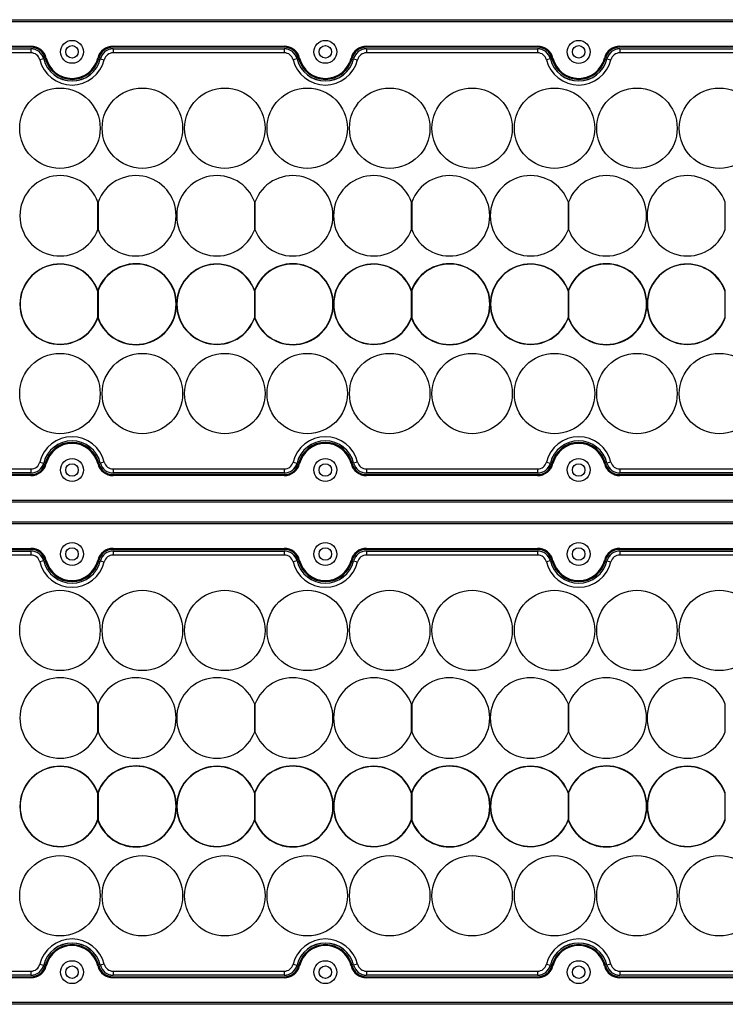
# Model space of a CAD drawing. Units: millimetres. Extents: x 31 to 2131, y 22 to 1507.
# Drawn here: x 987 to 1163, y 573 to 818 of the extents above; entities that cross this region are included whole.
import ezdxf

# ---------------------------------------------------------------- set-up
doc = ezdxf.new("R2010")
doc.units = ezdxf.units.MM

msp = doc.modelspace()

# ---------------------------------------------------------------- linework, layer by layer
at = {"color": 7, "linetype": 'Continuous', "lineweight": 25}
for p, q in [((802.27, 817.98), (1324.07, 817.98)), ((1324.07, 817.48), (802.27, 817.48)), ((947.37, 811.38), (989.97, 811.38)), ((989.97, 811.13), (947.37, 811.13)), ((947.37, 810.74), (989.97, 810.74)), ((947.37, 810.73), (989.97, 810.73)), ((989.97, 811.13), (989.97, 811.38)), ((989.97, 810.74), (989.97, 810.73)), ((989.97, 810.73), (989.97, 809.73)), ((1010.37, 811.38), (1052.97, 811.38)), ((1010.37, 811.13), (1010.37, 811.38)), ((1052.97, 811.13), (1010.37, 811.13)), ((1010.37, 810.74), (1052.97, 810.74)), ((1010.37, 810.74), (1010.37, 810.73)), ((1010.37, 810.73), (1052.97, 810.73)), ((1010.37, 810.73), (1010.37, 809.73)), ((1052.97, 811.13), (1052.97, 811.38)), ((1052.97, 810.74), (1052.97, 810.73)), ((1052.97, 810.73), (1052.97, 809.73)), ((1073.37, 811.38), (1115.97, 811.38)), ((1073.37, 811.13), (1073.37, 811.38)), ((1115.97, 811.13), (1073.37, 811.13)), ((1073.37, 810.74), (1115.97, 810.74)), ((1073.37, 810.74), (1073.37, 810.73)), ((1073.37, 810.73), (1115.97, 810.73)), ((1073.37, 810.73), (1073.37, 809.73)), ((1115.97, 811.13), (1115.97, 811.38)), ((1115.97, 810.74), (1115.97, 810.73)), ((1115.97, 810.73), (1115.97, 809.73)), ((1136.37, 811.38), (1178.97, 811.38)), ((1136.37, 811.13), (1136.37, 811.38)), ((1178.97, 811.13), (1136.37, 811.13)), ((1136.37, 810.74), (1178.97, 810.74)), ((1136.37, 810.74), (1136.37, 810.73)), ((1136.37, 810.73), (1178.97, 810.73)), ((1136.37, 810.73), (1136.37, 809.73)), ((989.97, 809.73), (947.37, 809.73)), ((993.13, 808.25), (992.16, 808.01)), ((993.14, 808.25), (993.13, 808.25)), ((993.52, 808.35), (993.76, 808.4)), ((1006.82, 808.35), (1006.58, 808.4)), ((1007.2, 808.25), (1007.21, 808.25)), ((1007.21, 808.25), (1008.18, 808.01)), ((1052.97, 809.73), (1010.37, 809.73)), ((1056.13, 808.25), (1055.16, 808.01)), ((1056.14, 808.25), (1056.13, 808.25)), ((1056.52, 808.35), (1056.76, 808.4)), ((1069.82, 808.35), (1069.58, 808.4)), ((1070.2, 808.25), (1070.21, 808.25)), ((1070.21, 808.25), (1071.18, 808.01)), ((1115.97, 809.73), (1073.37, 809.73)), ((1119.13, 808.25), (1118.16, 808.01)), ((1119.14, 808.25), (1119.13, 808.25)), ((1119.52, 808.35), (1119.76, 808.4)), ((1132.82, 808.35), (1132.58, 808.4)), ((1133.2, 808.25), (1133.21, 808.25)), ((1133.21, 808.25), (1134.18, 808.01)), ((1178.97, 809.73), (1136.37, 809.73)), ((1006.6, 765.79), (1006.6, 772.61)), ((1006.67, 772.61), (1006.67, 765.79)), ((1045.6, 765.79), (1045.6, 772.61)), ((1045.67, 772.61), (1045.67, 765.79)), ((1084.6, 765.79), (1084.6, 772.61)), ((1084.67, 772.61), (1084.67, 765.79)), ((1123.6, 765.79), (1123.6, 772.61)), ((1123.67, 772.61), (1123.67, 765.79)), ((1162.6, 765.79), (1162.6, 772.61)), ((1006.6, 750.39), (1006.6, 750.61)), ((1006.6, 744.01), (1006.6, 750.39)), ((1006.67, 750.83), (1006.67, 743.56)), ((1045.6, 750.39), (1045.6, 750.61)), ((1045.6, 744.01), (1045.6, 750.39)), ((1045.67, 750.83), (1045.67, 743.56)), ((1084.6, 750.39), (1084.6, 750.61)), ((1084.6, 744.01), (1084.6, 750.39)), ((1084.67, 750.83), (1084.67, 743.56)), ((1123.6, 750.39), (1123.6, 750.61)), ((1123.6, 744.01), (1123.6, 750.39)), ((1123.67, 750.83), (1123.67, 743.56)), ((1162.6, 750.39), (1162.6, 750.61)), ((1162.6, 744.01), (1162.6, 750.39)), ((1006.6, 743.79), (1006.6, 744.01)), ((1045.6, 743.79), (1045.6, 744.01)), ((1084.6, 743.79), (1084.6, 744.01)), ((1123.6, 743.79), (1123.6, 744.01)), ((1162.6, 743.79), (1162.6, 744.01)), ((992.16, 707.94), (993.13, 707.7)), ((1008.18, 707.94), (1007.21, 707.7)), ((1055.16, 707.94), (1056.13, 707.7)), ((1071.18, 707.94), (1070.21, 707.7)), ((1118.16, 707.94), (1119.13, 707.7)), ((1134.18, 707.94), (1133.21, 707.7)), ((947.37, 706.23), (989.97, 706.23)), ((989.97, 706.23), (989.97, 705.23)), ((993.13, 707.7), (993.14, 707.7)), ((993.76, 707.55), (993.52, 707.61)), ((1006.58, 707.55), (1006.82, 707.61)), ((1007.21, 707.7), (1007.2, 707.7)), ((1010.37, 706.23), (1052.97, 706.23)), ((1010.37, 706.23), (1010.37, 705.23)), ((1052.97, 706.23), (1052.97, 705.23)), ((1056.13, 707.7), (1056.14, 707.7)), ((1056.76, 707.55), (1056.52, 707.61)), ((1069.58, 707.55), (1069.82, 707.61)), ((1070.21, 707.7), (1070.2, 707.7)), ((1073.37, 706.23), (1115.97, 706.23)), ((1073.37, 706.23), (1073.37, 705.23)), ((1115.97, 706.23), (1115.97, 705.23)), ((1119.13, 707.7), (1119.14, 707.7)), ((1119.76, 707.55), (1119.52, 707.61)), ((1132.58, 707.55), (1132.82, 707.61)), ((1133.21, 707.7), (1133.2, 707.7)), ((1136.37, 706.23), (1178.97, 706.23)), ((1136.37, 706.23), (1136.37, 705.23)), ((989.97, 705.23), (947.37, 705.23)), ((989.97, 705.22), (947.37, 705.22)), ((947.37, 704.83), (989.97, 704.83)), ((989.97, 704.58), (947.37, 704.58)), ((989.97, 705.23), (989.97, 705.22)), ((989.97, 704.58), (989.97, 704.83)), ((1052.97, 705.23), (1010.37, 705.23)), ((1010.37, 705.23), (1010.37, 705.22)), ((1052.97, 705.22), (1010.37, 705.22)), ((1010.37, 704.58), (1010.37, 704.83)), ((1010.37, 704.83), (1052.97, 704.83)), ((1052.97, 704.58), (1010.37, 704.58)), ((1052.97, 705.23), (1052.97, 705.22)), ((1052.97, 704.58), (1052.97, 704.83)), ((1115.97, 705.23), (1073.37, 705.23)), ((1073.37, 705.23), (1073.37, 705.22)), ((1115.97, 705.22), (1073.37, 705.22)), ((1073.37, 704.58), (1073.37, 704.83)), ((1073.37, 704.83), (1115.97, 704.83)), ((1115.97, 704.58), (1073.37, 704.58)), ((1115.97, 705.23), (1115.97, 705.22)), ((1115.97, 704.58), (1115.97, 704.83)), ((1178.97, 705.23), (1136.37, 705.23)), ((1136.37, 705.23), (1136.37, 705.22)), ((1178.97, 705.22), (1136.37, 705.22)), ((1136.37, 704.58), (1136.37, 704.83)), ((1136.37, 704.83), (1178.97, 704.83)), ((1178.97, 704.58), (1136.37, 704.58)), ((802.27, 698.48), (1324.07, 698.48)), ((1324.07, 697.98), (802.27, 697.98)), ((802.27, 693.07), (1324.07, 693.07)), ((1324.07, 692.57), (802.27, 692.57)), ((947.37, 686.47), (989.97, 686.47)), ((989.97, 686.22), (947.37, 686.22)), ((947.37, 685.83), (989.97, 685.83)), ((947.37, 685.82), (989.97, 685.82)), ((989.97, 686.22), (989.97, 686.47)), ((989.97, 685.83), (989.97, 685.82)), ((989.97, 685.82), (989.97, 684.82)), ((1010.37, 686.47), (1052.97, 686.47)), ((1010.37, 686.22), (1010.37, 686.47)), ((1052.97, 686.22), (1010.37, 686.22)), ((1010.37, 685.83), (1052.97, 685.83)), ((1010.37, 685.83), (1010.37, 685.82)), ((1010.37, 685.82), (1052.97, 685.82)), ((1010.37, 685.82), (1010.37, 684.82)), ((1052.97, 686.22), (1052.97, 686.47)), ((1052.97, 685.83), (1052.97, 685.82)), ((1052.97, 685.82), (1052.97, 684.82)), ((1073.37, 686.47), (1115.97, 686.47)), ((1073.37, 686.22), (1073.37, 686.47)), ((1115.97, 686.22), (1073.37, 686.22)), ((1073.37, 685.83), (1115.97, 685.83)), ((1073.37, 685.83), (1073.37, 685.82)), ((1073.37, 685.82), (1115.97, 685.82)), ((1073.37, 685.82), (1073.37, 684.82)), ((1115.97, 686.22), (1115.97, 686.47)), ((1115.97, 685.83), (1115.97, 685.82)), ((1115.97, 685.82), (1115.97, 684.82)), ((1136.37, 686.47), (1178.97, 686.47)), ((1136.37, 686.22), (1136.37, 686.47)), ((1178.97, 686.22), (1136.37, 686.22)), ((1136.37, 685.83), (1178.97, 685.83)), ((1136.37, 685.83), (1136.37, 685.82)), ((1136.37, 685.82), (1178.97, 685.82)), ((1136.37, 685.82), (1136.37, 684.82)), ((989.97, 684.82), (947.37, 684.82)), ((993.13, 683.35), (992.16, 683.11)), ((993.14, 683.35), (993.13, 683.35)), ((993.52, 683.44), (993.76, 683.5)), ((1006.82, 683.44), (1006.58, 683.5)), ((1007.2, 683.35), (1007.21, 683.35)), ((1007.21, 683.35), (1008.18, 683.11)), ((1052.97, 684.82), (1010.37, 684.82)), ((1056.13, 683.35), (1055.16, 683.11)), ((1056.14, 683.35), (1056.13, 683.35)), ((1056.52, 683.44), (1056.76, 683.5)), ((1069.82, 683.44), (1069.58, 683.5)), ((1070.2, 683.35), (1070.21, 683.35)), ((1070.21, 683.35), (1071.18, 683.11)), ((1115.97, 684.82), (1073.37, 684.82)), ((1119.13, 683.35), (1118.16, 683.11)), ((1119.14, 683.35), (1119.13, 683.35)), ((1119.52, 683.44), (1119.76, 683.5)), ((1132.82, 683.44), (1132.58, 683.5)), ((1133.2, 683.35), (1133.21, 683.35)), ((1133.21, 683.35), (1134.18, 683.11)), ((1178.97, 684.82), (1136.37, 684.82)), ((1006.6, 640.88), (1006.6, 647.7)), ((1006.67, 647.7), (1006.67, 640.88)), ((1045.6, 640.88), (1045.6, 647.7)), ((1045.67, 647.7), (1045.67, 640.88)), ((1084.6, 640.88), (1084.6, 647.7)), ((1084.67, 647.7), (1084.67, 640.88)), ((1123.6, 640.88), (1123.6, 647.7)), ((1123.67, 647.7), (1123.67, 640.88)), ((1162.6, 640.88), (1162.6, 647.7)), ((1006.6, 625.48), (1006.6, 625.7)), ((1006.6, 619.1), (1006.6, 625.48)), ((1006.67, 625.93), (1006.67, 618.66)), ((1045.6, 625.48), (1045.6, 625.7)), ((1045.6, 619.1), (1045.6, 625.48)), ((1045.67, 625.93), (1045.67, 618.66)), ((1084.6, 625.48), (1084.6, 625.7)), ((1084.6, 619.1), (1084.6, 625.48)), ((1084.67, 625.93), (1084.67, 618.66)), ((1123.6, 625.48), (1123.6, 625.7)), ((1123.6, 619.1), (1123.6, 625.48)), ((1123.67, 625.93), (1123.67, 618.66)), ((1162.6, 625.48), (1162.6, 625.7)), ((1162.6, 619.1), (1162.6, 625.48)), ((1006.6, 618.88), (1006.6, 619.1)), ((1045.6, 618.88), (1045.6, 619.1)), ((1084.6, 618.88), (1084.6, 619.1)), ((1123.6, 618.88), (1123.6, 619.1)), ((1162.6, 618.88), (1162.6, 619.1)), ((992.16, 583.04), (993.13, 582.8)), ((1008.18, 583.04), (1007.21, 582.8)), ((1055.16, 583.04), (1056.13, 582.8)), ((1071.18, 583.04), (1070.21, 582.8)), ((1118.16, 583.04), (1119.13, 582.8)), ((1134.18, 583.04), (1133.21, 582.8)), ((947.37, 581.32), (989.97, 581.32)), ((989.97, 581.32), (989.97, 580.32)), ((993.13, 582.8), (993.14, 582.8)), ((993.76, 582.64), (993.52, 582.7)), ((1006.58, 582.64), (1006.82, 582.7)), ((1007.21, 582.8), (1007.2, 582.8)), ((1010.37, 581.32), (1052.97, 581.32)), ((1010.37, 581.32), (1010.37, 580.32)), ((1052.97, 581.32), (1052.97, 580.32)), ((1056.13, 582.8), (1056.14, 582.8)), ((1056.76, 582.64), (1056.52, 582.7)), ((1069.58, 582.64), (1069.82, 582.7)), ((1070.21, 582.8), (1070.2, 582.8)), ((1073.37, 581.32), (1115.97, 581.32)), ((1073.37, 581.32), (1073.37, 580.32)), ((1115.97, 581.32), (1115.97, 580.32)), ((1119.13, 582.8), (1119.14, 582.8)), ((1119.76, 582.64), (1119.52, 582.7)), ((1132.58, 582.64), (1132.82, 582.7)), ((1133.21, 582.8), (1133.2, 582.8)), ((1136.37, 581.32), (1178.97, 581.32)), ((1136.37, 581.32), (1136.37, 580.32)), ((989.97, 580.32), (947.37, 580.32)), ((989.97, 580.31), (947.37, 580.31)), ((947.37, 579.92), (989.97, 579.92)), ((989.97, 579.67), (947.37, 579.67)), ((989.97, 580.32), (989.97, 580.31)), ((989.97, 579.67), (989.97, 579.92)), ((1052.97, 580.32), (1010.37, 580.32)), ((1010.37, 580.32), (1010.37, 580.31)), ((1052.97, 580.31), (1010.37, 580.31)), ((1010.37, 579.67), (1010.37, 579.92)), ((1010.37, 579.92), (1052.97, 579.92)), ((1052.97, 579.67), (1010.37, 579.67)), ((1052.97, 580.32), (1052.97, 580.31)), ((1052.97, 579.67), (1052.97, 579.92)), ((1115.97, 580.32), (1073.37, 580.32)), ((1073.37, 580.32), (1073.37, 580.31)), ((1115.97, 580.31), (1073.37, 580.31)), ((1073.37, 579.67), (1073.37, 579.92)), ((1073.37, 579.92), (1115.97, 579.92)), ((1115.97, 579.67), (1073.37, 579.67)), ((1115.97, 580.32), (1115.97, 580.31)), ((1115.97, 579.67), (1115.97, 579.92)), ((1178.97, 580.32), (1136.37, 580.32)), ((1136.37, 580.32), (1136.37, 580.31)), ((1178.97, 580.31), (1136.37, 580.31)), ((1136.37, 579.67), (1136.37, 579.92)), ((1136.37, 579.92), (1178.97, 579.92)), ((1178.97, 579.67), (1136.37, 579.67)), ((802.27, 573.57), (1324.07, 573.57)), ((1324.07, 573.07), (802.27, 573.07))]:
    msp.add_line(p, q, dxfattribs=at)
for centre, radius in [((1000.18, 809.98), 2.85), ((1000.18, 809.98), 1.55), ((1063.17, 809.98), 2.85), ((1063.17, 809.98), 1.55), ((1126.17, 809.97), 2.85), ((1126.17, 809.97), 1.55), ((997.17, 790.98), 10), ((997.17, 790.98), 10), ((1017.67, 790.98), 10), ((1017.67, 790.98), 10), ((1038.17, 790.98), 10), ((1038.17, 790.98), 10), ((1058.67, 790.98), 10), ((1058.67, 790.98), 10), ((1079.17, 790.98), 10), ((1079.17, 790.98), 10), ((1099.67, 790.98), 10), ((1099.67, 790.98), 10), ((1120.17, 790.98), 10), ((1120.17, 790.98), 10), ((1140.67, 790.98), 10), ((1140.67, 790.98), 10), ((1161.17, 790.98), 10), ((1161.17, 790.98), 10), ((997.17, 724.98), 10), ((1017.67, 724.98), 10), ((1038.17, 724.98), 10), ((1058.67, 724.98), 10), ((1079.17, 724.98), 10), ((1099.67, 724.98), 10), ((1120.17, 724.98), 10), ((1140.67, 724.98), 10), ((1161.17, 724.98), 10), ((1000.18, 705.97), 2.85), ((1063.17, 705.98), 2.85), ((1126.17, 705.98), 2.85), ((1000.17, 705.97), 1.55), ((1063.17, 705.98), 1.55), ((1126.18, 705.98), 1.55), ((1000.18, 685.07), 2.85), ((1000.18, 685.07), 1.55), ((1063.17, 685.07), 2.85), ((1063.17, 685.07), 1.55), ((1126.17, 685.07), 2.85), ((1126.17, 685.07), 1.55), ((997.17, 666.07), 10), ((997.17, 666.07), 10), ((1017.67, 666.07), 10), ((1017.67, 666.07), 10), ((1038.17, 666.07), 10), ((1038.17, 666.07), 10), ((1058.67, 666.07), 10), ((1058.67, 666.07), 10), ((1079.17, 666.07), 10), ((1079.17, 666.07), 10), ((1099.67, 666.07), 10), ((1099.67, 666.07), 10), ((1120.17, 666.07), 10), ((1120.17, 666.07), 10), ((1140.67, 666.07), 10), ((1140.67, 666.07), 10), ((1161.17, 666.07), 10), ((1161.17, 666.07), 10), ((997.17, 600.07), 10), ((1017.67, 600.07), 10), ((1038.17, 600.07), 10), ((1058.67, 600.07), 10), ((1079.17, 600.07), 10), ((1099.67, 600.07), 10), ((1120.17, 600.07), 10), ((1140.67, 600.07), 10), ((1161.17, 600.07), 10), ((1000.18, 581.07), 2.85), ((1063.17, 581.07), 2.85), ((1126.17, 581.07), 2.85), ((1000.17, 581.07), 1.55), ((1063.17, 581.07), 1.55), ((1126.18, 581.07), 1.55)]:
    msp.add_circle(centre, radius, dxfattribs=at)
for centre, radius, start, end in [((989.97, 807.48), 3.9, 13.7741, 90), ((989.97, 807.48), 3.65, 13.7741, 90), ((989.97, 807.48), 3.26, 13.7741, 90), ((989.97, 807.48), 3.25, 13.7741, 90), ((1010.37, 807.48), 3.9, 90, 166.2259), ((1010.37, 807.48), 3.65, 90, 166.2259), ((1010.37, 807.48), 3.26, 90, 166.2259), ((1010.37, 807.48), 3.25, 90, 166.2259), ((1052.97, 807.48), 3.9, 13.7741, 90), ((1052.97, 807.48), 3.65, 13.7741, 90), ((1052.97, 807.48), 3.26, 13.7741, 90), ((1052.97, 807.48), 3.25, 13.7741, 90), ((1073.37, 807.48), 3.9, 90, 166.2259), ((1073.37, 807.48), 3.65, 90, 166.2259), ((1073.37, 807.48), 3.26, 90, 166.2259), ((1073.37, 807.48), 3.25, 90, 166.2259), ((1115.97, 807.48), 3.9, 13.7741, 90), ((1115.97, 807.48), 3.65, 13.7741, 90), ((1115.97, 807.48), 3.26, 13.7741, 90), ((1115.97, 807.48), 3.25, 13.7741, 90), ((1136.37, 807.48), 3.9, 90, 166.2259), ((1136.37, 807.48), 3.65, 90, 166.2259), ((1136.37, 807.48), 3.26, 90, 166.2259), ((1136.37, 807.48), 3.25, 90, 166.2259), ((989.97, 807.48), 2.25, 13.7741, 90), ((1000.17, 809.98), 7.25, 193.7741, 346.2259), ((1000.17, 809.98), 7.24, 193.7741, 346.2259), ((1000.17, 809.98), 6.85, 193.7741, 346.2259), ((1000.17, 809.98), 6.6, 193.7741, 346.2259), ((1010.37, 807.48), 2.25, 90, 166.2259), ((1052.97, 807.48), 2.25, 13.7741, 90), ((1063.17, 809.98), 7.25, 193.7741, 346.2259), ((1063.17, 809.98), 7.24, 193.7741, 346.2259), ((1063.17, 809.98), 6.85, 193.7741, 346.2259), ((1063.17, 809.98), 6.6, 193.7741, 346.2259), ((1073.37, 807.48), 2.25, 90, 166.2259), ((1115.97, 807.48), 2.25, 13.7741, 90), ((1126.17, 809.98), 7.25, 193.7741, 346.2259), ((1126.17, 809.98), 7.24, 193.7741, 346.2259), ((1126.17, 809.98), 6.85, 193.7741, 346.2259), ((1126.17, 809.98), 6.6, 193.7741, 346.2259), ((1136.37, 807.48), 2.25, 90, 166.2259), ((1000.17, 809.98), 8.25, 193.7741, 346.2259), ((1063.17, 809.98), 8.25, 193.7741, 346.2259), ((1126.17, 809.98), 8.25, 193.7741, 346.2259), ((997.2, 769.2), 10, 19.9484, 340.0516), ((1016.07, 769.2), 10, 199.9484, 160.0516), ((1036.2, 769.2), 10, 19.9484, 340.0516), ((1055.07, 769.2), 10, 199.9484, 160.0516), ((1075.2, 769.2), 10, 19.9484, 340.0516), ((1094.07, 769.2), 10, 199.9484, 160.0516), ((1114.2, 769.2), 10, 19.9484, 340.0516), ((1133.07, 769.2), 10, 199.9484, 160.0516), ((1153.2, 769.2), 10, 19.9484, 340.0516), ((997.2, 747.2), 10, 19.9484, 340.0516), ((997.2, 747.2), 9.93, 18.7475, 341.2525), ((1016.07, 747.2), 10.08, 201.1314, 158.8686), ((1016.07, 747.2), 10, 199.9484, 160.0516), ((1036.2, 747.2), 10, 19.9484, 340.0516), ((1036.2, 747.2), 9.93, 18.7475, 341.2525), ((1055.07, 747.2), 10.08, 201.1314, 158.8686), ((1055.07, 747.2), 10, 199.9484, 160.0516), ((1075.2, 747.2), 10, 19.9484, 340.0516), ((1075.2, 747.2), 9.93, 18.7475, 341.2525), ((1094.07, 747.2), 10.08, 201.1314, 158.8686), ((1094.07, 747.2), 10, 199.9484, 160.0516), ((1114.2, 747.2), 10, 19.9484, 340.0516), ((1114.2, 747.2), 9.93, 18.7475, 341.2525), ((1133.07, 747.2), 10.08, 201.1314, 158.8686), ((1133.07, 747.2), 10, 199.9484, 160.0516), ((1153.2, 747.2), 10, 19.9484, 340.0516), ((1153.2, 747.2), 9.93, 18.7475, 341.2525), ((1000.17, 705.98), 8.25, 13.7741, 166.2259), ((1000.17, 705.98), 7.25, 13.7741, 166.2259), ((1000.17, 705.98), 7.24, 13.7741, 166.2259), ((1000.17, 705.98), 6.85, 13.7741, 166.2259), ((1063.17, 705.98), 8.25, 13.7741, 166.2259), ((1063.17, 705.98), 7.25, 13.7741, 166.2259), ((1063.17, 705.98), 7.24, 13.7741, 166.2259), ((1063.17, 705.98), 6.85, 13.7741, 166.2259), ((1126.17, 705.98), 8.25, 13.7741, 166.2259), ((1126.17, 705.98), 7.25, 13.7741, 166.2259), ((1126.17, 705.98), 7.24, 13.7741, 166.2259), ((1126.17, 705.98), 6.85, 13.7741, 166.2259), ((1000.17, 705.98), 6.6, 13.7741, 166.2259), ((1063.17, 705.98), 6.6, 13.7741, 166.2259), ((1126.17, 705.98), 6.6, 13.7741, 166.2259), ((989.97, 708.48), 2.25, 270, 346.2259), ((1010.37, 708.48), 2.25, 193.7741, 270), ((1052.97, 708.48), 2.25, 270, 346.2259), ((1073.37, 708.48), 2.25, 193.7741, 270), ((1115.97, 708.48), 2.25, 270, 346.2259), ((1136.37, 708.48), 2.25, 193.7741, 270), ((989.97, 708.48), 3.25, 270, 346.2259), ((989.97, 708.48), 3.26, 270, 346.2259), ((989.97, 708.48), 3.65, 270, 346.2259), ((989.97, 708.48), 3.9, 270, 346.2259), ((1010.37, 708.48), 3.9, 193.7741, 270), ((1010.37, 708.48), 3.65, 193.7741, 270), ((1010.37, 708.48), 3.26, 193.7741, 270), ((1010.37, 708.48), 3.25, 193.7741, 270), ((1052.97, 708.48), 3.25, 270, 346.2259), ((1052.97, 708.48), 3.26, 270, 346.2259), ((1052.97, 708.48), 3.65, 270, 346.2259), ((1052.97, 708.48), 3.9, 270, 346.2259), ((1073.37, 708.48), 3.9, 193.7741, 270), ((1073.37, 708.48), 3.65, 193.7741, 270), ((1073.37, 708.48), 3.26, 193.7741, 270), ((1073.37, 708.48), 3.25, 193.7741, 270), ((1115.97, 708.48), 3.25, 270, 346.2259), ((1115.97, 708.48), 3.26, 270, 346.2259), ((1115.97, 708.48), 3.65, 270, 346.2259), ((1115.97, 708.48), 3.9, 270, 346.2259), ((1136.37, 708.48), 3.9, 193.7741, 270), ((1136.37, 708.48), 3.65, 193.7741, 270), ((1136.37, 708.48), 3.26, 193.7741, 270), ((1136.37, 708.48), 3.25, 193.7741, 270), ((989.97, 682.57), 3.9, 13.7741, 90), ((989.97, 682.57), 3.65, 13.7741, 90), ((989.97, 682.57), 3.26, 13.7741, 90), ((989.97, 682.57), 3.25, 13.7741, 90), ((1010.37, 682.57), 3.9, 90, 166.2259), ((1010.37, 682.57), 3.65, 90, 166.2259), ((1010.37, 682.57), 3.26, 90, 166.2259), ((1010.37, 682.57), 3.25, 90, 166.2259), ((1052.97, 682.57), 3.9, 13.7741, 90), ((1052.97, 682.57), 3.65, 13.7741, 90), ((1052.97, 682.57), 3.26, 13.7741, 90), ((1052.97, 682.57), 3.25, 13.7741, 90), ((1073.37, 682.57), 3.9, 90, 166.2259), ((1073.37, 682.57), 3.65, 90, 166.2259), ((1073.37, 682.57), 3.26, 90, 166.2259), ((1073.37, 682.57), 3.25, 90, 166.2259), ((1115.97, 682.57), 3.9, 13.7741, 90), ((1115.97, 682.57), 3.65, 13.7741, 90), ((1115.97, 682.57), 3.26, 13.7741, 90), ((1115.97, 682.57), 3.25, 13.7741, 90), ((1136.37, 682.57), 3.9, 90, 166.2259), ((1136.37, 682.57), 3.65, 90, 166.2259), ((1136.37, 682.57), 3.26, 90, 166.2259), ((1136.37, 682.57), 3.25, 90, 166.2259), ((989.97, 682.57), 2.25, 13.7741, 90), ((1000.17, 685.07), 7.25, 193.7741, 346.2259), ((1000.17, 685.07), 7.24, 193.7741, 346.2259), ((1000.17, 685.07), 6.85, 193.7741, 346.2259), ((1000.17, 685.07), 6.6, 193.7741, 346.2259), ((1010.37, 682.57), 2.25, 90, 166.2259), ((1052.97, 682.57), 2.25, 13.7741, 90), ((1063.17, 685.07), 7.25, 193.7741, 346.2259), ((1063.17, 685.07), 7.24, 193.7741, 346.2259), ((1063.17, 685.07), 6.85, 193.7741, 346.2259), ((1063.17, 685.07), 6.6, 193.7741, 346.2259), ((1073.37, 682.57), 2.25, 90, 166.2259), ((1115.97, 682.57), 2.25, 13.7741, 90), ((1126.17, 685.07), 7.25, 193.7741, 346.2259), ((1126.17, 685.07), 7.24, 193.7741, 346.2259), ((1126.17, 685.07), 6.85, 193.7741, 346.2259), ((1126.17, 685.07), 6.6, 193.7741, 346.2259), ((1136.37, 682.57), 2.25, 90, 166.2259), ((1000.17, 685.07), 8.25, 193.7741, 346.2259), ((1063.17, 685.07), 8.25, 193.7741, 346.2259), ((1126.17, 685.07), 8.25, 193.7741, 346.2259), ((997.2, 644.29), 10, 19.9484, 340.0516), ((1016.07, 644.29), 10, 199.9484, 160.0516), ((1036.2, 644.29), 10, 19.9484, 340.0516), ((1055.07, 644.29), 10, 199.9484, 160.0516), ((1075.2, 644.29), 10, 19.9484, 340.0516), ((1094.07, 644.29), 10, 199.9484, 160.0516), ((1114.2, 644.29), 10, 19.9484, 340.0516), ((1133.07, 644.29), 10, 199.9484, 160.0516), ((1153.2, 644.29), 10, 19.9484, 340.0516), ((997.2, 622.29), 10, 19.9484, 340.0516), ((997.2, 622.29), 9.93, 18.7475, 341.2525), ((1016.07, 622.29), 10.08, 201.1314, 158.8686), ((1016.07, 622.29), 10, 199.9484, 160.0516), ((1036.2, 622.29), 10, 19.9484, 340.0516), ((1036.2, 622.29), 9.93, 18.7475, 341.2525), ((1055.07, 622.29), 10.08, 201.1314, 158.8686), ((1055.07, 622.29), 10, 199.9484, 160.0516), ((1075.2, 622.29), 10, 19.9484, 340.0516), ((1075.2, 622.29), 9.93, 18.7475, 341.2525), ((1094.07, 622.29), 10.08, 201.1314, 158.8686), ((1094.07, 622.29), 10, 199.9484, 160.0516), ((1114.2, 622.29), 10, 19.9484, 340.0516), ((1114.2, 622.29), 9.93, 18.7475, 341.2525), ((1133.07, 622.29), 10.08, 201.1314, 158.8686), ((1133.07, 622.29), 10, 199.9484, 160.0516), ((1153.2, 622.29), 10, 19.9484, 340.0516), ((1153.2, 622.29), 9.93, 18.7475, 341.2525), ((1000.17, 581.07), 8.25, 13.7741, 166.2259), ((1000.17, 581.07), 7.25, 13.7741, 166.2259), ((1000.17, 581.07), 7.24, 13.7741, 166.2259), ((1000.17, 581.07), 6.85, 13.7741, 166.2259), ((1063.17, 581.07), 8.25, 13.7741, 166.2259), ((1063.17, 581.07), 7.25, 13.7741, 166.2259), ((1063.17, 581.07), 7.24, 13.7741, 166.2259), ((1063.17, 581.07), 6.85, 13.7741, 166.2259), ((1126.17, 581.07), 8.25, 13.7741, 166.2259), ((1126.17, 581.07), 7.25, 13.7741, 166.2259), ((1126.17, 581.07), 7.24, 13.7741, 166.2259), ((1126.17, 581.07), 6.85, 13.7741, 166.2259), ((1000.17, 581.07), 6.6, 13.7741, 166.2259), ((1063.17, 581.07), 6.6, 13.7741, 166.2259), ((1126.17, 581.07), 6.6, 13.7741, 166.2259), ((989.97, 583.57), 2.25, 270, 346.2259), ((1010.37, 583.57), 2.25, 193.7741, 270), ((1052.97, 583.57), 2.25, 270, 346.2259), ((1073.37, 583.57), 2.25, 193.7741, 270), ((1115.97, 583.57), 2.25, 270, 346.2259), ((1136.37, 583.57), 2.25, 193.7741, 270), ((989.97, 583.57), 3.25, 270, 346.2259), ((989.97, 583.57), 3.26, 270, 346.2259), ((989.97, 583.57), 3.65, 270, 346.2259), ((989.97, 583.57), 3.9, 270, 346.2259), ((1010.37, 583.57), 3.9, 193.7741, 270), ((1010.37, 583.57), 3.65, 193.7741, 270), ((1010.37, 583.57), 3.26, 193.7741, 270), ((1010.37, 583.57), 3.25, 193.7741, 270), ((1052.97, 583.57), 3.25, 270, 346.2259), ((1052.97, 583.57), 3.26, 270, 346.2259), ((1052.97, 583.57), 3.65, 270, 346.2259), ((1052.97, 583.57), 3.9, 270, 346.2259), ((1073.37, 583.57), 3.9, 193.7741, 270), ((1073.37, 583.57), 3.65, 193.7741, 270), ((1073.37, 583.57), 3.26, 193.7741, 270), ((1073.37, 583.57), 3.25, 193.7741, 270), ((1115.97, 583.57), 3.25, 270, 346.2259), ((1115.97, 583.57), 3.26, 270, 346.2259), ((1115.97, 583.57), 3.65, 270, 346.2259), ((1115.97, 583.57), 3.9, 270, 346.2259), ((1136.37, 583.57), 3.9, 193.7741, 270), ((1136.37, 583.57), 3.65, 193.7741, 270), ((1136.37, 583.57), 3.26, 193.7741, 270), ((1136.37, 583.57), 3.25, 193.7741, 270)]:
    msp.add_arc(centre, radius, start, end, dxfattribs=at)

doc.saveas('drawing.dxf')
